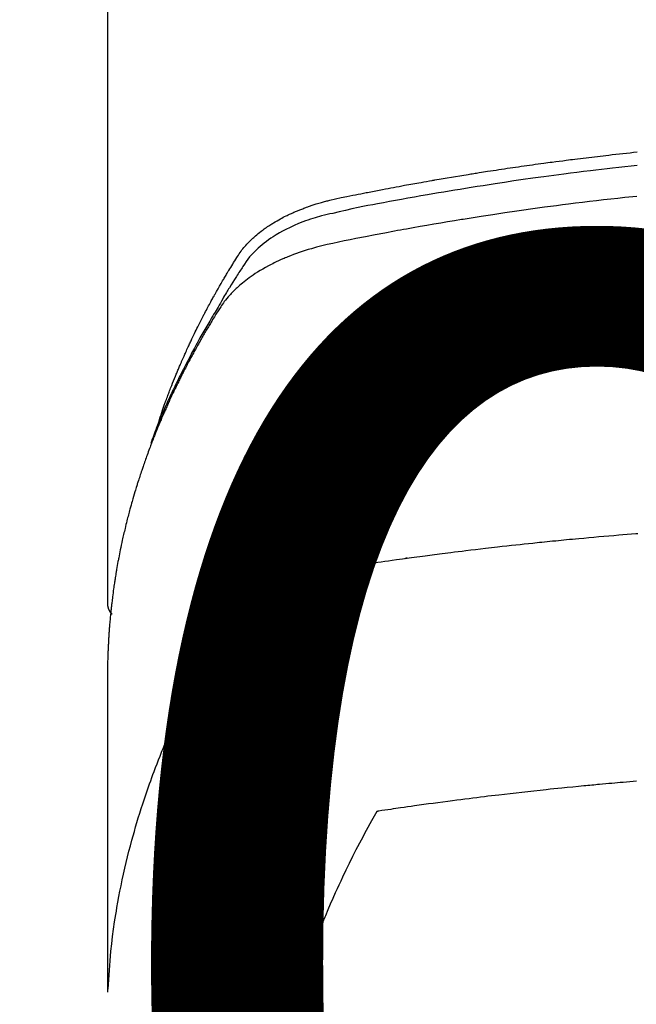
# Model space of a CAD drawing. Extents: x 0 to 26473, y -11045 to -2175.
# Drawn here: x 2904 to 2921, y -4352 to -4326 of the extents above; entities that cross this region are included whole.
import ezdxf

# ---------------------------------------------------------------- set-up
doc = ezdxf.new("R2010")
doc.units = 0
doc.header["$LTSCALE"] = 50
doc.header["$MEASUREMENT"] = 0
doc.layers.get('0').update_dxf_attribs({"linetype": 'CONTINUOUS'})
doc.layers.get('DEFPOINTS').update_dxf_attribs({"color": 146, "linetype": 'CONTINUOUS'})
doc.layers.add('150-機器', color=8, linetype='CONTINUOUS')
doc.styles.add('KH001', font='txt')
doc.dimstyles.new('KH1xx015', dxfattribs={"dimscale": 10, "dimtxt": 3.8, "dimasz": 0.8, "dimexe": 0.3, "dimexo": 1.2, "dimgap": 0.5, "dimtad": 3, "dimdec": 1, "dimdsep": 46, "dimlunit": 6, "dimtxsty": 'KH001', "dimblk": 'DOT', "dimcen": 1, "dimdle": 1, "dimclrd": 256, "dimclre": 256, "dimclrt": 256, "dimadec": 0, "dimazin": 0, "dimtfac": 1, "dimtdec": 1, "dimtix": 1, "dimtmove": 2, "dimatfit": 3, "dimldrblk": 'CLOSEDBLANK', "dimfxl": 1, "dimtolj": 1, "dimtzin": 0, "dimlwd": -1, "dimlwe": -1, "dimarcsym": 0})

# ---------------------------------------------------------------- blocks, each defined once
blk = doc.blocks.new('F402_H')
at = {"layer": '150-機器', "color": 13, "linetype": 'Continuous'}
blk.add_line((-22.939, -188.142), (-22.939, -261.807), dxfattribs=at)
for points in [[(-21.583, -256.961), (-21.563, -256.897), (-21.543, -256.832), (-21.522, -256.768), (-21.501, -256.704), (-21.483, -256.65), (-21.464, -256.596), (-21.445, -256.543), (-21.426, -256.489), (-21.417, -256.467), (-21.409, -256.445), (-21.401, -256.423), (-21.393, -256.401), (-21.38, -256.365), (-21.367, -256.329), (-21.354, -256.294), (-21.341, -256.258), (-21.329, -256.227), (-21.317, -256.196), (-21.306, -256.165), (-21.294, -256.133), (-21.28, -256.098), (-21.266, -256.062), (-21.252, -256.026), (-21.238, -255.991), (-21.214, -255.929), (-21.189, -255.866), (-21.164, -255.804), (-21.139, -255.742), (-21.128, -255.716), (-21.117, -255.69), (-21.106, -255.663), (-21.095, -255.637), (-21.084, -255.61), (-21.073, -255.583), (-21.062, -255.557), (-21.051, -255.53), (-21.039, -255.503), (-21.028, -255.477), (-21.016, -255.45), (-21.005, -255.423), (-20.997, -255.406), (-20.99, -255.388), (-20.982, -255.37), (-20.975, -255.352), (-20.959, -255.317), (-20.943, -255.282), (-20.928, -255.247), (-20.912, -255.212), (-20.9, -255.185), (-20.888, -255.158), (-20.877, -255.132), (-20.865, -255.105), (-20.849, -255.07), (-20.833, -255.035), (-20.816, -255), (-20.8, -254.965), (-20.788, -254.938), (-20.776, -254.912), (-20.764, -254.885), (-20.751, -254.859), (-20.739, -254.832), (-20.726, -254.806), (-20.714, -254.779), (-20.701, -254.753), (-20.693, -254.735), (-20.685, -254.718), (-20.676, -254.7), (-20.668, -254.682), (-20.659, -254.665), (-20.651, -254.647), (-20.642, -254.63), (-20.634, -254.612), (-20.612, -254.569), (-20.591, -254.525), (-20.569, -254.481), (-20.548, -254.437), (-20.531, -254.402), (-20.513, -254.367), (-20.496, -254.332), (-20.478, -254.297), (-20.46, -254.262), (-20.442, -254.227), (-20.424, -254.192), (-20.406, -254.157), (-20.395, -254.135), (-20.383, -254.113), (-20.372, -254.091), (-20.36, -254.069), (-20.34, -254.03), (-20.319, -253.991), (-20.298, -253.952), (-20.278, -253.913), (-20.259, -253.878), (-20.24, -253.843), (-20.222, -253.809), (-20.203, -253.774), (-20.189, -253.748), (-20.174, -253.722), (-20.16, -253.696), (-20.146, -253.67), (-20.132, -253.644), (-20.117, -253.618), (-20.103, -253.591), (-20.088, -253.565), (-20.078, -253.548), (-20.069, -253.531), (-20.059, -253.514), (-20.049, -253.496), (-20.01, -253.427), (-19.97, -253.357), (-19.931, -253.288), (-19.891, -253.219), (-19.875, -253.193), (-19.86, -253.168), (-19.845, -253.142), (-19.83, -253.116), (-19.815, -253.09), (-19.799, -253.064), (-19.784, -253.039), (-19.769, -253.013), (-19.759, -252.995), (-19.748, -252.978), (-19.738, -252.961), (-19.727, -252.944), (-19.701, -252.901), (-19.675, -252.858), (-19.648, -252.815), (-19.622, -252.772), (-19.596, -252.729), (-19.569, -252.686), (-19.542, -252.644), (-19.516, -252.601), (-19.494, -252.566), (-19.471, -252.531), (-19.448, -252.497), (-19.425, -252.463), (-19.401, -252.43), (-19.376, -252.398), (-19.351, -252.366), (-19.325, -252.334), (-19.3, -252.305), (-19.274, -252.275), (-19.248, -252.246), (-19.221, -252.218), (-19.193, -252.188), (-19.165, -252.16), (-19.136, -252.131), (-19.107, -252.103), (-19.086, -252.084), (-19.064, -252.064), (-19.043, -252.045), (-19.021, -252.026), (-18.983, -251.994), (-18.945, -251.962), (-18.907, -251.931), (-18.868, -251.901), (-18.841, -251.88), (-18.814, -251.86), (-18.787, -251.84), (-18.76, -251.821), (-18.728, -251.799), (-18.697, -251.778), (-18.666, -251.757), (-18.634, -251.736), (-18.61, -251.721), (-18.587, -251.706), (-18.563, -251.691), (-18.539, -251.676), (-18.493, -251.648), (-18.446, -251.621), (-18.399, -251.594), (-18.352, -251.569), (-18.316, -251.55), (-18.28, -251.531), (-18.244, -251.513), (-18.208, -251.495), (-18.178, -251.48), (-18.147, -251.465), (-18.117, -251.45), (-18.086, -251.436), (-18.066, -251.426), (-18.045, -251.417), (-18.024, -251.408), (-18.003, -251.399), (-17.978, -251.388), (-17.953, -251.377), (-17.929, -251.367), (-17.904, -251.356), (-17.882, -251.347), (-17.861, -251.338), (-17.839, -251.33), (-17.817, -251.321), (-17.791, -251.311), (-17.765, -251.302), (-17.739, -251.292), (-17.713, -251.282), (-17.687, -251.272), (-17.661, -251.263), (-17.634, -251.253), (-17.608, -251.243), (-17.585, -251.235), (-17.562, -251.228), (-17.539, -251.22), (-17.516, -251.212), (-17.489, -251.204), (-17.462, -251.195), (-17.435, -251.186), (-17.408, -251.178), (-17.373, -251.167), (-17.338, -251.156), (-17.303, -251.146), (-17.268, -251.136), (-17.24, -251.128), (-17.212, -251.12), (-17.185, -251.113), (-17.157, -251.106), (-17.129, -251.098), (-17.101, -251.091), (-17.073, -251.084), (-17.045, -251.077), (-16.895, -251.041), (-16.744, -251.009), (-16.592, -250.978), (-16.441, -250.948), (-16.369, -250.934), (-16.297, -250.919), (-16.225, -250.905), (-16.153, -250.89), (-16.116, -250.883), (-16.08, -250.876), (-16.044, -250.869), (-16.008, -250.861), (-15.918, -250.844), (-15.827, -250.826), (-15.737, -250.809), (-15.647, -250.792), (-15.574, -250.778), (-15.502, -250.764), (-15.429, -250.75), (-15.357, -250.737), (-15.284, -250.723), (-15.211, -250.71), (-15.138, -250.696), (-15.065, -250.683), (-15.011, -250.673), (-14.956, -250.663), (-14.902, -250.653), (-14.847, -250.643), (-14.792, -250.633), (-14.738, -250.623), (-14.683, -250.614), (-14.629, -250.604), (-14.555, -250.591), (-14.482, -250.578), (-14.409, -250.565), (-14.335, -250.552), (-14.317, -250.549), (-14.299, -250.546), (-14.281, -250.542), (-14.263, -250.539), (-14.207, -250.53), (-14.152, -250.521), (-14.097, -250.511), (-14.042, -250.502), (-13.932, -250.484), (-13.822, -250.465), (-13.712, -250.447), (-13.601, -250.429), (-13.546, -250.42), (-13.491, -250.411), (-13.436, -250.402), (-13.381, -250.393), (-13.344, -250.387), (-13.307, -250.381), (-13.27, -250.375), (-13.233, -250.369), (-13.196, -250.363), (-13.159, -250.357), (-13.123, -250.351), (-13.086, -250.346), (-13.03, -250.337), (-12.974, -250.328), (-12.919, -250.32), (-12.863, -250.311), (-12.789, -250.299), (-12.715, -250.288), (-12.641, -250.277), (-12.567, -250.266), (-12.493, -250.255), (-12.418, -250.243), (-12.344, -250.232), (-12.27, -250.221), (-12.196, -250.21), (-12.121, -250.199), (-12.047, -250.189), (-11.973, -250.178), (-11.898, -250.168), (-11.824, -250.157), (-11.75, -250.147), (-11.675, -250.136), (-11.601, -250.126), (-11.526, -250.116), (-11.452, -250.106), (-11.377, -250.095), (-11.321, -250.088), (-11.265, -250.08), (-11.209, -250.073), (-11.153, -250.066), (-11.06, -250.053), (-10.966, -250.041), (-10.873, -250.029), (-10.78, -250.017), (-10.724, -250.009), (-10.668, -250.002), (-10.611, -249.995), (-10.555, -249.988), (-10.48, -249.978), (-10.405, -249.969), (-10.33, -249.96), (-10.255, -249.951), (-10.18, -249.942), (-10.105, -249.933), (-10.03, -249.924), (-9.955, -249.915), (-9.88, -249.906), (-9.805, -249.897), (-9.73, -249.889), (-9.655, -249.88), (-9.561, -249.869), (-9.466, -249.859), (-9.372, -249.848), (-9.278, -249.838), (-9.184, -249.828), (-9.089, -249.817), (-8.995, -249.807), (-8.901, -249.797)], [(-8.9, -250.156), (-9.063, -250.174), (-9.225, -250.191), (-9.388, -250.21), (-9.551, -250.228), (-9.699, -250.245), (-9.846, -250.262), (-9.994, -250.279), (-10.141, -250.297), (-10.318, -250.318), (-10.495, -250.34), (-10.671, -250.362), (-10.848, -250.385), (-10.98, -250.402), (-11.112, -250.42), (-11.244, -250.437), (-11.376, -250.455), (-11.45, -250.466), (-11.523, -250.476), (-11.596, -250.486), (-11.669, -250.496), (-11.918, -250.532), (-12.166, -250.568), (-12.414, -250.604), (-12.662, -250.642), (-12.822, -250.667), (-12.982, -250.692), (-13.141, -250.717), (-13.301, -250.743), (-13.446, -250.766), (-13.591, -250.79), (-13.736, -250.813), (-13.881, -250.837), (-14.025, -250.862), (-14.17, -250.886), (-14.314, -250.91), (-14.459, -250.935), (-14.632, -250.965), (-14.805, -250.995), (-14.977, -251.026), (-15.15, -251.057), (-15.308, -251.086), (-15.466, -251.115), (-15.624, -251.144), (-15.781, -251.174), (-15.91, -251.197), (-16.039, -251.221), (-16.168, -251.246), (-16.296, -251.272), (-16.465, -251.309), (-16.633, -251.348), (-16.801, -251.388), (-16.969, -251.427), (-17.043, -251.443), (-17.117, -251.46), (-17.19, -251.477), (-17.264, -251.495), (-17.321, -251.51), (-17.379, -251.526), (-17.437, -251.543), (-17.494, -251.561), (-17.561, -251.582), (-17.627, -251.604), (-17.693, -251.627), (-17.758, -251.651), (-17.874, -251.697), (-17.988, -251.746), (-18.102, -251.798), (-18.213, -251.853), (-18.299, -251.898), (-18.383, -251.945), (-18.466, -251.995), (-18.548, -252.046), (-18.609, -252.087), (-18.67, -252.128), (-18.729, -252.171), (-18.788, -252.216), (-18.843, -252.26), (-18.897, -252.306), (-18.95, -252.353), (-19.002, -252.401), (-19.046, -252.444), (-19.09, -252.488), (-19.131, -252.534), (-19.172, -252.581), (-19.22, -252.643), (-19.265, -252.706), (-19.309, -252.771), (-19.352, -252.837), (-19.372, -252.868), (-19.392, -252.898), (-19.412, -252.929), (-19.432, -252.96), (-19.455, -252.995), (-19.478, -253.031), (-19.501, -253.066), (-19.524, -253.101), (-19.571, -253.176), (-19.617, -253.251), (-19.664, -253.326), (-19.71, -253.401), (-19.729, -253.432), (-19.748, -253.462), (-19.767, -253.493), (-19.786, -253.524), (-19.812, -253.567), (-19.837, -253.609), (-19.862, -253.652), (-19.887, -253.695), (-19.917, -253.751), (-19.947, -253.807), (-19.977, -253.863), (-20.008, -253.918), (-20.033, -253.96), (-20.059, -254.001), (-20.084, -254.043), (-20.11, -254.084), (-20.128, -254.113), (-20.145, -254.142), (-20.162, -254.171), (-20.18, -254.2), (-20.231, -254.286), (-20.283, -254.373), (-20.334, -254.46), (-20.384, -254.548), (-20.411, -254.593), (-20.437, -254.639), (-20.463, -254.685), (-20.489, -254.731), (-20.508, -254.764), (-20.526, -254.798), (-20.544, -254.831), (-20.563, -254.865), (-20.581, -254.898), (-20.599, -254.932), (-20.617, -254.965), (-20.636, -254.998), (-20.66, -255.044), (-20.685, -255.091), (-20.71, -255.137), (-20.734, -255.183), (-20.761, -255.233), (-20.788, -255.284), (-20.814, -255.335), (-20.84, -255.385), (-20.857, -255.419), (-20.875, -255.453), (-20.892, -255.486), (-20.909, -255.52), (-20.926, -255.554), (-20.943, -255.587), (-20.961, -255.621), (-20.978, -255.655), (-20.995, -255.688), (-21.011, -255.722), (-21.028, -255.756), (-21.045, -255.789), (-21.078, -255.857), (-21.111, -255.924), (-21.144, -255.992), (-21.177, -256.06), (-21.189, -256.085), (-21.202, -256.11), (-21.214, -256.136), (-21.226, -256.161), (-21.246, -256.204), (-21.267, -256.246), (-21.287, -256.288), (-21.307, -256.331), (-21.329, -256.378), (-21.35, -256.424), (-21.371, -256.471), (-21.393, -256.518), (-21.417, -256.574), (-21.442, -256.629), (-21.466, -256.684), (-21.49, -256.74), (-21.501, -256.765), (-21.512, -256.791), (-21.523, -256.816), (-21.533, -256.842), (-21.554, -256.893), (-21.576, -256.944), (-21.596, -256.995), (-21.617, -257.047), (-21.632, -257.086), (-21.647, -257.124), (-21.662, -257.163), (-21.677, -257.202), (-21.686, -257.227), (-21.696, -257.253), (-21.705, -257.279), (-21.715, -257.305), (-21.734, -257.361), (-21.754, -257.417), (-21.773, -257.473), (-21.792, -257.529)], [(-8.909, -250.975), (-9.015, -250.986), (-9.122, -250.998), (-9.229, -251.009), (-9.415, -251.029), (-9.602, -251.05), (-9.788, -251.071), (-9.975, -251.093), (-10.161, -251.115), (-10.347, -251.137), (-10.532, -251.16), (-10.718, -251.184), (-10.877, -251.204), (-11.036, -251.224), (-11.194, -251.245), (-11.353, -251.266), (-11.538, -251.291), (-11.723, -251.317), (-11.908, -251.343), (-12.092, -251.369), (-12.407, -251.415), (-12.723, -251.462), (-13.037, -251.51), (-13.352, -251.56), (-13.404, -251.568), (-13.456, -251.576), (-13.508, -251.585), (-13.56, -251.593), (-13.743, -251.623), (-13.926, -251.654), (-14.108, -251.684), (-14.29, -251.715), (-14.472, -251.746), (-14.654, -251.778), (-14.835, -251.81), (-15.017, -251.843), (-15.094, -251.857), (-15.172, -251.871), (-15.25, -251.885), (-15.328, -251.9), (-15.585, -251.948), (-15.843, -251.997), (-16.1, -252.047), (-16.357, -252.097), (-16.511, -252.127), (-16.664, -252.158), (-16.817, -252.19), (-16.97, -252.223), (-17.113, -252.255), (-17.255, -252.289), (-17.396, -252.325), (-17.537, -252.363), (-17.617, -252.387), (-17.698, -252.412), (-17.778, -252.438), (-17.857, -252.465), (-17.934, -252.493), (-18.01, -252.521), (-18.086, -252.551), (-18.162, -252.581), (-18.195, -252.594), (-18.227, -252.607), (-18.26, -252.621), (-18.292, -252.635), (-18.35, -252.66), (-18.408, -252.687), (-18.466, -252.714), (-18.523, -252.742), (-18.562, -252.762), (-18.6, -252.781), (-18.638, -252.801), (-18.676, -252.821), (-18.749, -252.861), (-18.822, -252.902), (-18.894, -252.945), (-18.965, -252.989), (-19.022, -253.025), (-19.078, -253.062), (-19.133, -253.1), (-19.187, -253.139), (-19.232, -253.173), (-19.277, -253.206), (-19.321, -253.241), (-19.364, -253.276), (-19.399, -253.305), (-19.434, -253.335), (-19.469, -253.366), (-19.503, -253.397), (-19.529, -253.422), (-19.556, -253.447), (-19.582, -253.472), (-19.608, -253.498), (-19.633, -253.524), (-19.658, -253.55), (-19.682, -253.576), (-19.706, -253.602), (-19.742, -253.642), (-19.777, -253.683), (-19.811, -253.725), (-19.844, -253.768), (-19.868, -253.801), (-19.892, -253.834), (-19.916, -253.867), (-19.938, -253.901), (-19.956, -253.929), (-19.974, -253.956), (-19.991, -253.984), (-20.009, -254.012), (-20.028, -254.042), (-20.047, -254.073), (-20.066, -254.104), (-20.085, -254.135), (-20.108, -254.171), (-20.13, -254.208), (-20.153, -254.245), (-20.175, -254.281), (-20.193, -254.312), (-20.212, -254.343), (-20.23, -254.374), (-20.249, -254.404), (-20.267, -254.435), (-20.285, -254.466), (-20.303, -254.497), (-20.321, -254.528), (-20.34, -254.558), (-20.358, -254.589), (-20.376, -254.62), (-20.394, -254.651), (-20.412, -254.682), (-20.43, -254.712), (-20.447, -254.743), (-20.465, -254.774), (-20.487, -254.813), (-20.51, -254.853), (-20.532, -254.892), (-20.554, -254.932), (-20.573, -254.967), (-20.592, -255.001), (-20.611, -255.036), (-20.631, -255.071), (-20.648, -255.102), (-20.665, -255.133), (-20.682, -255.164), (-20.699, -255.195), (-20.729, -255.251), (-20.759, -255.307), (-20.789, -255.363), (-20.818, -255.419), (-20.828, -255.438), (-20.838, -255.457), (-20.847, -255.475), (-20.857, -255.494), (-20.876, -255.531), (-20.895, -255.569), (-20.915, -255.606), (-20.934, -255.644), (-20.95, -255.675), (-20.966, -255.706), (-20.982, -255.737), (-20.998, -255.768), (-21.01, -255.793), (-21.022, -255.818), (-21.034, -255.843), (-21.047, -255.868), (-21.062, -255.9), (-21.077, -255.931), (-21.093, -255.962), (-21.108, -255.994), (-21.121, -256.019), (-21.133, -256.044), (-21.145, -256.069), (-21.157, -256.094), (-21.169, -256.119), (-21.18, -256.144), (-21.192, -256.169), (-21.204, -256.194), (-21.213, -256.213), (-21.222, -256.232), (-21.231, -256.25), (-21.24, -256.269), (-21.258, -256.307), (-21.275, -256.345), (-21.293, -256.383), (-21.31, -256.421), (-21.321, -256.446), (-21.332, -256.471), (-21.343, -256.496), (-21.355, -256.521), (-21.369, -256.553), (-21.383, -256.584), (-21.397, -256.616), (-21.412, -256.647), (-21.423, -256.672), (-21.434, -256.697), (-21.445, -256.723), (-21.455, -256.748), (-21.472, -256.786), (-21.488, -256.824), (-21.505, -256.861), (-21.521, -256.899), (-21.532, -256.925), (-21.542, -256.95), (-21.553, -256.975), (-21.564, -257.001), (-21.579, -257.038), (-21.595, -257.076), (-21.611, -257.114), (-21.626, -257.152), (-21.639, -257.184), (-21.651, -257.215), (-21.664, -257.247), (-21.677, -257.278), (-21.687, -257.304), (-21.697, -257.329), (-21.708, -257.355), (-21.718, -257.38), (-21.733, -257.418), (-21.747, -257.456), (-21.762, -257.494), (-21.777, -257.533), (-21.789, -257.564), (-21.801, -257.596), (-21.813, -257.628), (-21.825, -257.66), (-21.842, -257.704), (-21.858, -257.749), (-21.874, -257.793), (-21.89, -257.838), (-21.904, -257.876), (-21.918, -257.914), (-21.931, -257.952), (-21.945, -257.99), (-21.959, -258.029), (-21.972, -258.067), (-21.986, -258.105), (-21.999, -258.143), (-22.008, -258.169), (-22.016, -258.194), (-22.024, -258.22), (-22.033, -258.246), (-22.046, -258.284), (-22.058, -258.322), (-22.071, -258.36), (-22.084, -258.398), (-22.096, -258.437), (-22.109, -258.475), (-22.121, -258.514), (-22.134, -258.552), (-22.142, -258.578), (-22.15, -258.603), (-22.158, -258.629), (-22.166, -258.655), (-22.177, -258.693), (-22.189, -258.731), (-22.201, -258.77), (-22.212, -258.808), (-22.232, -258.872), (-22.251, -258.936), (-22.27, -259), (-22.288, -259.065), (-22.303, -259.116), (-22.317, -259.167), (-22.331, -259.219), (-22.345, -259.27), (-22.355, -259.308), (-22.366, -259.347), (-22.376, -259.385), (-22.386, -259.424), (-22.396, -259.462), (-22.406, -259.501), (-22.416, -259.54), (-22.426, -259.578), (-22.439, -259.63), (-22.451, -259.681), (-22.463, -259.733), (-22.476, -259.785), (-22.485, -259.823), (-22.494, -259.862), (-22.504, -259.901), (-22.513, -259.939), (-22.522, -259.978), (-22.53, -260.017), (-22.539, -260.055), (-22.548, -260.094), (-22.561, -260.158), (-22.575, -260.223), (-22.588, -260.288), (-22.601, -260.352), (-22.612, -260.404), (-22.622, -260.455), (-22.632, -260.507), (-22.642, -260.559), (-22.647, -260.585), (-22.652, -260.611), (-22.657, -260.636), (-22.662, -260.662), (-22.672, -260.714), (-22.681, -260.766), (-22.69, -260.817), (-22.699, -260.869), (-22.703, -260.895), (-22.708, -260.921), (-22.712, -260.947), (-22.716, -260.973), (-22.722, -261.011), (-22.729, -261.05), (-22.735, -261.089), (-22.741, -261.128), (-22.745, -261.154), (-22.749, -261.18), (-22.753, -261.205), (-22.757, -261.231), (-22.763, -261.27), (-22.769, -261.309), (-22.774, -261.348), (-22.78, -261.386), (-22.787, -261.438), (-22.794, -261.49), (-22.8, -261.542), (-22.807, -261.594), (-22.812, -261.633), (-22.816, -261.672), (-22.821, -261.711), (-22.826, -261.75), (-22.829, -261.775), (-22.832, -261.801), (-22.835, -261.827), (-22.838, -261.853), (-22.841, -261.879), (-22.844, -261.905), (-22.847, -261.931), (-22.85, -261.957), (-22.851, -261.972), (-22.853, -261.988), (-22.854, -262.003), (-22.856, -262.019), (-22.859, -262.056), (-22.863, -262.092), (-22.866, -262.129), (-22.87, -262.165), (-22.873, -262.204), (-22.877, -262.243), (-22.88, -262.282), (-22.884, -262.321), (-22.886, -262.347), (-22.888, -262.373), (-22.89, -262.399), (-22.892, -262.425), (-22.894, -262.451), (-22.896, -262.477), (-22.898, -262.502), (-22.9, -262.528), (-22.901, -262.555), (-22.903, -262.581), (-22.905, -262.607), (-22.907, -262.633), (-22.907, -262.646), (-22.908, -262.659), (-22.909, -262.672), (-22.91, -262.685), (-22.912, -262.724), (-22.914, -262.763), (-22.916, -262.802), (-22.918, -262.841), (-22.919, -262.867), (-22.92, -262.892), (-22.921, -262.918), (-22.923, -262.944), (-22.924, -262.97), (-22.925, -262.996), (-22.926, -263.022), (-22.928, -263.048), (-22.93, -263.113), (-22.932, -263.178), (-22.934, -263.243), (-22.936, -263.308), (-22.937, -263.373), (-22.937, -263.439), (-22.938, -263.504), (-22.939, -263.569), (-22.939, -263.613), (-22.939, -263.656), (-22.939, -263.7), (-22.94, -263.744), (-22.94, -263.833), (-22.94, -263.922), (-22.94, -264.011), (-22.94, -264.1), (-22.938, -266.096), (-22.937, -268.091), (-22.938, -270.087), (-22.94, -272.082)], [(-22.924, -272.005), (-22.908, -271.752), (-22.891, -271.499), (-22.872, -271.246), (-22.849, -270.993), (-22.828, -270.798), (-22.804, -270.604), (-22.779, -270.41), (-22.751, -270.216), (-22.736, -270.12), (-22.722, -270.025), (-22.706, -269.929), (-22.69, -269.834), (-22.665, -269.69), (-22.639, -269.546), (-22.611, -269.402), (-22.582, -269.259), (-22.55, -269.104), (-22.517, -268.949), (-22.482, -268.794), (-22.446, -268.64), (-22.41, -268.492), (-22.372, -268.344), (-22.334, -268.196), (-22.294, -268.049), (-22.262, -267.932), (-22.229, -267.816), (-22.196, -267.7), (-22.162, -267.584), (-22.124, -267.46), (-22.086, -267.337), (-22.047, -267.213), (-22.007, -267.09), (-21.962, -266.956), (-21.917, -266.821), (-21.871, -266.687), (-21.823, -266.554), (-21.794, -266.472), (-21.765, -266.391), (-21.735, -266.31), (-21.705, -266.229), (-21.666, -266.126), (-21.627, -266.023), (-21.587, -265.921), (-21.547, -265.819), (-21.527, -265.769), (-21.508, -265.72), (-21.488, -265.671), (-21.467, -265.621), (-21.409, -265.479), (-21.349, -265.338), (-21.288, -265.197), (-21.227, -265.056), (-21.167, -264.921), (-21.107, -264.787), (-21.045, -264.653), (-20.983, -264.519), (-20.932, -264.413), (-20.881, -264.307), (-20.83, -264.202), (-20.778, -264.096), (-20.731, -264.001), (-20.683, -263.906), (-20.635, -263.811), (-20.587, -263.716), (-20.53, -263.607), (-20.472, -263.498), (-20.414, -263.389), (-20.356, -263.279), (-20.256, -263.087), (-20.154, -262.897), (-20.047, -262.709), (-19.93, -262.527), (-19.876, -262.45), (-19.818, -262.374), (-19.758, -262.301), (-19.696, -262.229), (-19.597, -262.125), (-19.492, -262.025), (-19.383, -261.93), (-19.27, -261.84), (-19.173, -261.768), (-19.075, -261.699), (-18.974, -261.633), (-18.871, -261.57), (-18.708, -261.477), (-18.541, -261.391), (-18.372, -261.31), (-18.2, -261.235), (-18.163, -261.219), (-18.125, -261.204), (-18.087, -261.189), (-18.049, -261.174), (-17.785, -261.077), (-17.517, -260.991), (-17.245, -260.918), (-16.97, -260.861), (-16.892, -260.848), (-16.814, -260.835), (-16.736, -260.824), (-16.657, -260.812), (-16.618, -260.806), (-16.578, -260.8), (-16.539, -260.794), (-16.5, -260.788), (-16.47, -260.784), (-16.441, -260.779), (-16.411, -260.775), (-16.382, -260.77), (-16.274, -260.754), (-16.166, -260.737), (-16.057, -260.721), (-15.949, -260.705), (-15.86, -260.692), (-15.771, -260.679), (-15.682, -260.666), (-15.593, -260.653), (-15.488, -260.638), (-15.392, -260.624), (-15.278, -260.608), (-15.118, -260.587), (-15.069, -260.58), (-15.025, -260.574), (-14.997, -260.571), (-14.999, -260.571), (-15.007, -260.572), (-15.018, -260.573), (-15.029, -260.574), (-15.038, -260.576), (-15.044, -260.576), (-15.009, -260.572), (-14.948, -260.564), (-14.88, -260.555), (-14.519, -260.507), (-14.271, -260.475), (-14.068, -260.448), (-13.843, -260.419), (-13.743, -260.406), (-13.643, -260.394), (-13.543, -260.381), (-13.443, -260.369), (-13.312, -260.353), (-13.181, -260.338), (-13.051, -260.323), (-12.92, -260.307), (-12.84, -260.298), (-12.759, -260.288), (-12.678, -260.279), (-12.598, -260.269), (-12.477, -260.256), (-12.356, -260.242), (-12.235, -260.229), (-12.114, -260.216), (-12.003, -260.204), (-11.891, -260.192), (-11.78, -260.181), (-11.668, -260.169), (-11.608, -260.162), (-11.547, -260.156), (-11.487, -260.149), (-11.426, -260.143), (-11.355, -260.136), (-11.284, -260.129), (-11.213, -260.122), (-11.142, -260.115), (-11.121, -260.113), (-11.101, -260.111), (-11.08, -260.109), (-11.06, -260.107), (-10.989, -260.1), (-10.918, -260.093), (-10.847, -260.086), (-10.776, -260.079), (-10.694, -260.071), (-10.613, -260.063), (-10.531, -260.056), (-10.45, -260.048), (-10.317, -260.036), (-10.185, -260.024), (-10.052, -260.012), (-9.92, -260), (-9.787, -259.988), (-9.654, -259.977), (-9.521, -259.966), (-9.388, -259.954), (-9.276, -259.945), (-9.163, -259.936), (-9.05, -259.926), (-8.938, -259.917), (-8.886, -259.913)], [(-22.94, -261.793), (-22.94, -261.795), (-22.94, -261.798), (-22.94, -261.8), (-22.94, -261.802), (-22.939, -261.804), (-22.939, -261.807), (-22.939, -261.809), (-22.939, -261.811), (-22.939, -261.813), (-22.939, -261.816), (-22.939, -261.818), (-22.938, -261.82), (-22.938, -261.822), (-22.938, -261.825), (-22.938, -261.827), (-22.938, -261.829), (-22.937, -261.831), (-22.937, -261.834), (-22.937, -261.836), (-22.936, -261.838), (-22.936, -261.84), (-22.936, -261.843), (-22.935, -261.845), (-22.935, -261.847), (-22.935, -261.849), (-22.934, -261.852), (-22.934, -261.854), (-22.933, -261.856), (-22.933, -261.858), (-22.933, -261.86), (-22.932, -261.863), (-22.932, -261.865), (-22.931, -261.867), (-22.931, -261.869), (-22.93, -261.872), (-22.93, -261.874), (-22.929, -261.876), (-22.928, -261.878), (-22.928, -261.88), (-22.927, -261.883), (-22.927, -261.885), (-22.926, -261.887), (-22.925, -261.889), (-22.925, -261.891), (-22.924, -261.894), (-22.923, -261.896), (-22.923, -261.898), (-22.922, -261.9), (-22.921, -261.902), (-22.92, -261.904), (-22.92, -261.907), (-22.919, -261.909), (-22.918, -261.911), (-22.917, -261.913), (-22.916, -261.915), (-22.916, -261.917), (-22.915, -261.92), (-22.914, -261.922), (-22.913, -261.924), (-22.912, -261.926), (-22.911, -261.928), (-22.91, -261.93), (-22.909, -261.932), (-22.908, -261.935), (-22.907, -261.937), (-22.906, -261.939), (-22.905, -261.941), (-22.904, -261.943), (-22.903, -261.945), (-22.902, -261.947), (-22.901, -261.949), (-22.9, -261.951), (-22.899, -261.953), (-22.898, -261.956), (-22.897, -261.958), (-22.896, -261.96), (-22.895, -261.962), (-22.894, -261.964), (-22.892, -261.966), (-22.891, -261.968), (-22.89, -261.97), (-22.889, -261.972), (-22.888, -261.974), (-22.886, -261.976), (-22.885, -261.978), (-22.884, -261.98), (-22.883, -261.982), (-22.881, -261.984), (-22.88, -261.986), (-22.879, -261.988), (-22.877, -261.99), (-22.876, -261.992), (-22.875, -261.994), (-22.873, -261.996), (-22.872, -261.998), (-22.871, -262), (-22.869, -262.002), (-22.868, -262.004), (-22.866, -262.006), (-22.865, -262.008), (-22.864, -262.01), (-22.862, -262.011), (-22.861, -262.013), (-22.859, -262.015), (-22.858, -262.017), (-22.856, -262.019), (-22.855, -262.021), (-22.853, -262.023), (-22.852, -262.025), (-22.85, -262.027), (-22.848, -262.028), (-22.847, -262.03), (-22.845, -262.032), (-22.844, -262.034), (-22.842, -262.036), (-22.84, -262.038), (-22.839, -262.039), (-22.837, -262.041), (-22.835, -262.043), (-22.834, -262.045), (-22.832, -262.047), (-22.83, -262.048), (-22.829, -262.05), (-22.827, -262.052), (-22.825, -262.054), (-22.823, -262.055), (-22.822, -262.057)], [(-8.916, -266.487), (-9.005, -266.494), (-9.094, -266.502), (-9.184, -266.509), (-9.273, -266.517), (-9.347, -266.523), (-9.421, -266.53), (-9.496, -266.536), (-9.57, -266.543), (-9.652, -266.55), (-9.733, -266.558), (-9.815, -266.565), (-9.896, -266.573), (-9.948, -266.577), (-9.999, -266.582), (-10.051, -266.587), (-10.103, -266.592), (-10.154, -266.597), (-10.206, -266.602), (-10.258, -266.607), (-10.31, -266.612), (-10.458, -266.626), (-10.605, -266.64), (-10.753, -266.655), (-10.9, -266.669), (-11.003, -266.68), (-11.106, -266.691), (-11.209, -266.701), (-11.312, -266.712), (-11.474, -266.729), (-11.635, -266.747), (-11.796, -266.764), (-11.958, -266.782), (-12.111, -266.8), (-12.264, -266.817), (-12.418, -266.835), (-12.571, -266.853), (-12.666, -266.864), (-12.761, -266.875), (-12.855, -266.886), (-12.95, -266.898), (-13.052, -266.91), (-13.154, -266.923), (-13.255, -266.936), (-13.357, -266.949), (-13.465, -266.963), (-13.574, -266.976), (-13.682, -266.99), (-13.791, -267.005), (-13.921, -267.022), (-14.051, -267.039), (-14.181, -267.056), (-14.31, -267.073), (-14.433, -267.09), (-14.555, -267.107), (-14.678, -267.124), (-14.8, -267.141), (-14.893, -267.154), (-14.986, -267.167), (-15.079, -267.181), (-15.172, -267.194), (-15.236, -267.203), (-15.301, -267.213), (-15.365, -267.222), (-15.429, -267.232), (-15.508, -267.243), (-15.587, -267.255), (-15.665, -267.267), (-15.744, -267.279), (-15.758, -267.281), (-15.772, -267.283), (-15.786, -267.286), (-15.8, -267.288)], [(-15.8, -267.288), (-15.942, -267.541), (-16.082, -267.795), (-16.22, -268.05), (-16.355, -268.307), (-16.446, -268.486), (-16.536, -268.666), (-16.624, -268.847), (-16.71, -269.028), (-16.759, -269.133), (-16.808, -269.239), (-16.856, -269.344), (-16.904, -269.45), (-16.97, -269.6), (-17.036, -269.75), (-17.1, -269.901), (-17.163, -270.052), (-17.18, -270.093), (-17.196, -270.134), (-17.213, -270.175), (-17.229, -270.216), (-17.33, -270.474), (-17.429, -270.734), (-17.524, -270.994), (-17.616, -271.256), (-17.661, -271.391), (-17.706, -271.526), (-17.75, -271.661), (-17.792, -271.797), (-17.824, -271.902), (-17.855, -272.007), (-17.886, -272.112), (-17.916, -272.218), (-17.974, -272.426)]]:
    blk.add_lwpolyline(points, dxfattribs=at)
blk = doc.blocks.new('_Dot')
at = {"color": 0, "linetype": 'ByBlock', "lineweight": -2}
blk.add_line((-0.5, 0), (-1, 0), dxfattribs=at)
at = {"color": 0, "linetype": 'ByBlock', "const_width": 0.5}
blk.add_lwpolyline([(-0.25, 0, 1), (0.25, 0, 1)], format="xyb", close=True, dxfattribs=at)
blk = doc.blocks.new('*D56')
at = {"layer": 'DEFPOINTS', "transparency": 16777216}
for p, q in [((2439.52, -4638.058), (2439.52, -4372.297)), ((3339.52, -4638.058), (3339.52, -4372.297)), ((2447.52, -4375.297), (3331.52, -4375.297))]:
    blk.add_line(p, q, dxfattribs=at)
at = {"layer": 'DEFPOINTS', "color": 0, "transparency": 16777216}
for p in [(3339.52, -4375.297), (2439.52, -4650.058), (3339.52, -4650.058)]:
    blk.add_point(p, dxfattribs=at)
at = {"layer": 'DEFPOINTS', "transparency": 16777216, "xscale": 8, "yscale": 8, "zscale": 8, "rotation": 180}
blk.add_blockref('_Dot', (2439.52, -4375.297), dxfattribs=at)
at = {"layer": 'DEFPOINTS', "transparency": 16777216, "xscale": 8, "yscale": 8, "zscale": 8}
blk.add_blockref('_Dot', (3339.52, -4375.297), dxfattribs=at)
at = {"layer": 'DEFPOINTS', "transparency": 16777216, "insert": (2919.52, -4351.297), "char_height": 38, "attachment_point": 5, "style": 'KH001'}
blk.add_mtext('\\A1;900', dxfattribs=at)
blk = doc.blocks.new('_ClosedBlank')
at = {"color": 0, "linetype": 'ByBlock', "lineweight": -2}
for p, q in [((-1, 0.1667), (0, 0)), ((-1, 0.1667), (-1, -0.1667)), ((0, 0), (-1, -0.1667))]:
    blk.add_line(p, q, dxfattribs=at)

msp = doc.modelspace()

# ---------------------------------------------------------------- linework, layer by layer
at = {"layer": '150-機器', "color": 13}
for radius in [90.5, 80.5]:
    msp.add_circle((2929.52, -4285.058), radius, dxfattribs=at)

# ---------------------------------------------------------------- block references
at = {"layer": '150-機器'}
msp.add_blockref('F402_H', (2929.512, -4079.866), dxfattribs=at)

# ---------------------------------------------------------------- dimensions: what is measured, and where the dimension line sits
at = {"layer": 'DEFPOINTS'}
dim = msp.add_linear_dim(base=(3339.52, -4375.297), p1=(2439.52, -4650.058), p2=(3339.52, -4650.058), dimstyle='KH1xx015', dxfattribs=at)
dim.commit()
dim.dimension.update_dxf_attribs({"geometry": '*D56', "text_midpoint": (2919.52, -4351.297), "dimtype": 128})

doc.saveas('drawing.dxf')
